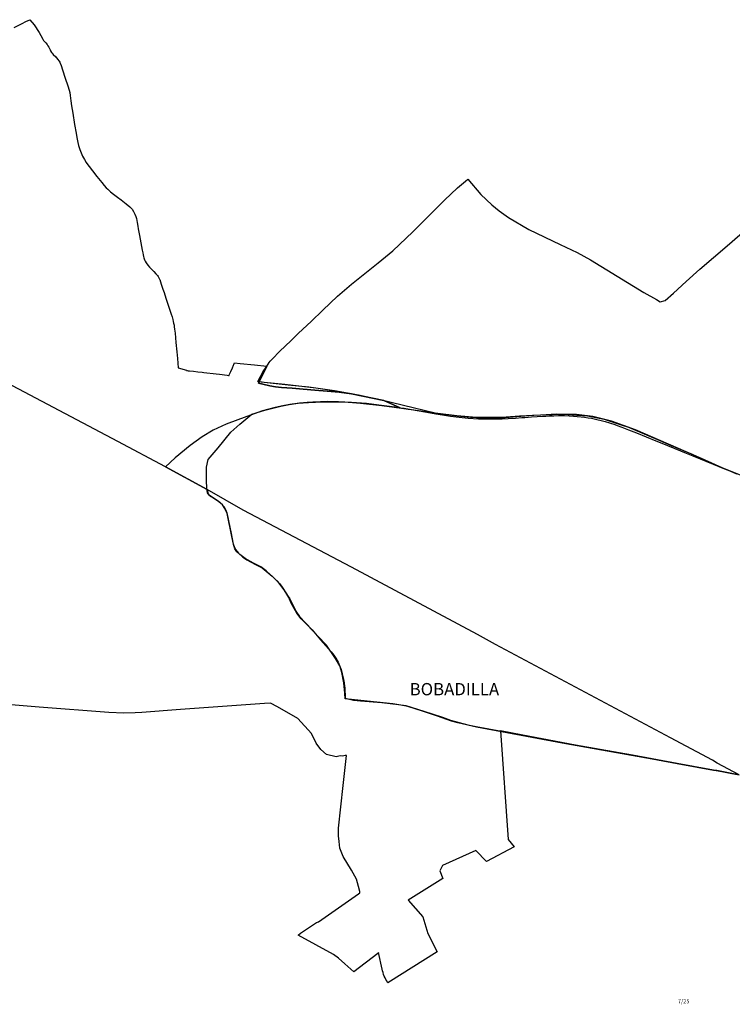
# Model space of a CAD drawing. Extents: x 437898 to 455948, y 4110132 to 4119969.
# Drawn here: x 442078 to 443817, y 4115589 to 4117991 of the extents above; entities that cross this region are included whole.
import ezdxf

# ---------------------------------------------------------------- set-up
doc = ezdxf.new("R2010")
doc.units = 0
doc.header["$MEASUREMENT"] = 0
for name, color, linetype in [('100MUNIC_LIN', 54, 'CONTINUOUS'), ('211AAVV_LIN', 9, 'CONTINUOUS'), ('211AAVV_TXT', 9, 'CONTINUOUS'), ('212SECCI_2001_LIN', 23, 'CONTINUOUS'), ('212SECCI_2001_TXT', 23, 'CONTINUOUS'), ('212SECCI_2011_LIN', 5, 'CONTINUOUS'), ('212SECCI_2021_LIN', 255, 'CONTINUOUS')]:
    doc.layers.add(name, color=color, linetype=linetype)

msp = doc.modelspace()

# ---------------------------------------------------------------- linework, layer by layer
at = {"layer": '100MUNIC_LIN'}
for points in [[(442064.2, 4117972), (442084, 4117981.8), (442092.9, 4117986.1), (442102.6, 4117990.9), (442102.7, 4117990.9), (442112.6, 4117978.1), (442124.8, 4117959.8), (442128.9, 4117952.7), (442134.4, 4117943.2), (442136, 4117940.5), (442138.7, 4117937.2), (442141.3, 4117934.1), (442144.3, 4117930.2), (442146.6, 4117927.2), (442148.7, 4117923.7), (442150.3, 4117920.6), (442151.8, 4117917.5), (442153.1, 4117914.8), (442155.4, 4117911.2), (442157.1, 4117908.9), (442159.6, 4117906.2), (442165.5, 4117900.1), (442170, 4117894.7), (442173.6, 4117890), (442175.5, 4117887.4), (442176.8, 4117884.6), (442178.7, 4117879.4), (442182.5, 4117868.3), (442188.8, 4117848.6), (442195, 4117829.2), (442198.6, 4117818.7), (442200, 4117813.1), (442201.1, 4117805.7), (442202.4, 4117792.9), (442203.9, 4117780.6), (442207, 4117762.6), (442211.7, 4117734.9), (442215.3, 4117714.4), (442217.1, 4117703.3), (442219.3, 4117691.5), (442221.3, 4117684), (442224.3, 4117674.2), (442227.3, 4117666.2), (442231.3, 4117658.1), (442235.8, 4117649.5), (442240.1, 4117642.5), (442244.1, 4117636.7), (442247.2, 4117632.4), (442255.1, 4117622), (442266, 4117608.5), (442277.9, 4117593.8), (442283.9, 4117586.2), (442288.7, 4117580.6), (442292.4, 4117577), (442299.5, 4117571), (442306.6, 4117565.3), (442316.1, 4117558.1), (442325.1, 4117551.3), (442337.5, 4117541.9), (442346.4, 4117534.2), (442352.1, 4117528.2), (442355.7, 4117522.6), (442359.1, 4117516.5), (442361.1, 4117510.7), (442362.7, 4117505.6), (442363.6, 4117501.1), (442364.6, 4117495.9), (442366.1, 4117487.1), (442367.2, 4117480.8), (442368.7, 4117472.4), (442370.2, 4117464.2), (442373.5, 4117446.2), (442376.6, 4117428.9), (442377.9, 4117421.8), (442378.8, 4117416.8), (442379.9, 4117412.8), (442380.8, 4117409.9), (442382.6, 4117405.2), (442384.1, 4117401.9), (442386.5, 4117397.5), (442390.5, 4117391.7), (442394.2, 4117387.3), (442404.9, 4117376.1), (442410, 4117370.8), (442412.2, 4117368.4), (442413.7, 4117366.7), (442415.4, 4117364.4), (442416.5, 4117362.7), (442417.4, 4117361.2), (442418.2, 4117359.6), (442419, 4117358), (442419.5, 4117356.7), (442423.3, 4117345.7), (442427.4, 4117333.3), (442430, 4117325.5), (442434.5, 4117311.7), (442440.2, 4117294.7), (442447.5, 4117272), (442449.6, 4117265.8), (442450.6, 4117262.5), (442451.4, 4117259.3), (442452.5, 4117254.9), (442453.4, 4117250.7), (442454.5, 4117245.2), (442455.1, 4117241.2), (442455.9, 4117236), (442456.9, 4117225.8), (442457.9, 4117214.7), (442459.1, 4117202.9), (442461.1, 4117180.3), (442462.6, 4117164.1), (442464.3, 4117141.6), (442484.7, 4117135.5), (442485.1, 4117135.3), (442486.8, 4117134.9), (442489, 4117134.5), (442492.3, 4117134.2), (442501.6, 4117133.1), (442512.7, 4117131.8), (442522.7, 4117130.6), (442526.9, 4117130.1), (442557.2, 4117126.6), (442565.2, 4117125.6), (442584.1, 4117123.4), (442587.3, 4117123), (442588.6, 4117122.8), (442588.7, 4117123.1), (442589.9, 4117125.7), (442592.9, 4117132.6), (442597, 4117141.8), (442599.6, 4117148), (442600.4, 4117149.6), (442602.2, 4117153.7), (442602.4, 4117153.7), (442615.8, 4117152.4), (442650.5, 4117148.9), (442681.1, 4117145.8)], [(442681.1, 4117145.8), (442684, 4117150.8), (442686.6, 4117154.6), (442689.2, 4117158), (442694.7, 4117163.7), (442711.5, 4117181), (442740.5, 4117208.4), (442758.6, 4117225.9), (442789.2, 4117254.7), (442817.4, 4117281.9), (442853.1, 4117316.2), (442888, 4117345.8), (442920.4, 4117371.7), (442952.4, 4117397.5), (442988.3, 4117427), (443037.1, 4117473.4), (443114.3, 4117550.3), (443146.4, 4117580.4), (443165.8, 4117597), (443171.4, 4117601.4), (443203.2, 4117564.7), (443230.4, 4117539.2), (443248.3, 4117524.3), (443270.6, 4117508.3), (443320.7, 4117479.1), (443397.2, 4117442.3), (443438.6, 4117422.5), (443470.7, 4117404.6), (443601.3, 4117325.6), (443631.8, 4117307.9), (443640.9, 4117302.8), (443653.1, 4117306.1), (443673.4, 4117323.3), (443704.2, 4117352.5), (443738.1, 4117381.9), (443804.5, 4117438.9), (443866.2, 4117492.7)]]:
    msp.add_lwpolyline(points, dxfattribs=at)
at = {"layer": '211AAVV_LIN'}
for points in [[(443834.1, 4116148.7), (443780.5, 4116176.7), (443768.5, 4116184.3), (443666.3, 4116238.7), (443239.1, 4116466.8), (443194.8, 4116490.8), (442888, 4116655.3), (442623.1, 4116794), (442535.5, 4116844.8), (442433.7, 4116900.1), (442317.2, 4116961.4), (441888, 4117188), (441348.1, 4117478.1), (441070.6, 4117626.9), (440888, 4117725), (440761.6, 4117794), (440740.8, 4117804.3), (440678.7, 4117837.3), (440631.9, 4117862.3), (440618.2, 4117869.5)], [(442681.1, 4117145.8), (442680.6, 4117144.9), (442674.3, 4117132.8), (442660.9, 4117104.2), (442671.1, 4117101.7), (442688.2, 4117097.9), (442702.3, 4117095.1), (442716.4, 4117093.4), (442742.9, 4117091.5), (442769.4, 4117089.3), (442798, 4117087.2), (442828.6, 4117084.6), (442857.2, 4117081.7), (442887.6, 4117077.8), (442966.3, 4117061.6), (443006.3, 4117043.6), (443016.4, 4117042.8), (443042.9, 4117038.3), (443071.7, 4117033.2), (443093.6, 4117029.6), (443110, 4117026.6), (443128.9, 4117023.6), (443150.8, 4117020.7), (443172.1, 4117018.7), (443197.8, 4117017.3), (443211.9, 4117017), (443230.2, 4117016.9), (443242.7, 4117017.1), (443255.8, 4117017.4), (443270.2, 4117018.1), (443287.8, 4117019), (443303.1, 4117019.9), (443311.1, 4117020.5), (443327.2, 4117021.6), (443341.1, 4117022.5), (443353.6, 4117023.3), (443361.9, 4117023.8), (443370.7, 4117024.2), (443381.9, 4117024.7), (443393.3, 4117025), (443401, 4117025), (443407.3, 4117024.9), (443419.1, 4117024.5), (443429.8, 4117023.9), (443438.8, 4117023.1), (443448, 4117022.2), (443456.2, 4117021.1), (443465, 4117019.8), (443473.5, 4117018.3), (443486.7, 4117015.6), (443497.2, 4117013.1), (443506.7, 4117010.6), (443517.3, 4117007.2), (443530.5, 4117003), (443536.5, 4117000.9), (443547.9, 4116996.5), (443564.2, 4116990.2), (443583.1, 4116982.8), (443607.2, 4116973), (443630.8, 4116963.4), (443645.4, 4116957.5), (443704.9, 4116933.3), (443720.9, 4116926.8), (443802.6, 4116893.3), (443811.2, 4116889.8), (443827.3, 4116883.1)], [(443834.1, 4116148.7), (443815.7, 4116152), (443779.3, 4116158.6), (443771.2, 4116160.1), (443683, 4116176.3), (443573.2, 4116196.2), (443434.5, 4116220.9), (443352.9, 4116236.2), (443301.9, 4116245.7), (443251.6, 4116255.4), (443270.3, 4115990.8), (443285, 4115972.5), (443217, 4115937), (443191, 4115964), (443110, 4115927.5), (443103.5, 4115914), (443110.2, 4115895.7), (443026, 4115842.5), (443061.8, 4115801.9), (443073.7, 4115761.6), (443097, 4115716.5), (442976.1, 4115640.9), (442975.6, 4115641.7), (442973.5, 4115645.5), (442971.4, 4115649.4), (442969.5, 4115653.4), (442967.7, 4115657.5), (442966.1, 4115661.6), (442964.6, 4115665.8), (442963.3, 4115670), (442962.2, 4115674.2), (442953.9, 4115714.6), (442951.5, 4115712.5), (442893.5, 4115668), (442871, 4115687.5), (442856, 4115701.5), (442844, 4115710), (442757.5, 4115757), (442763, 4115762.5), (442802.5, 4115788), (442807, 4115790), (442905, 4115858), (442908, 4115860.8), (442907.7, 4115863.5), (442904.9, 4115876), (442899.8, 4115894), (442888, 4115915.9), (442867.4, 4115949.3), (442859.2, 4115969.7), (442857.7, 4115985.4), (442855.9, 4115999.6), (442855.9, 4116018.5), (442866.9, 4116122.3), (442875.6, 4116195.3), (442872.5, 4116195.5), (442865.5, 4116194), (442860, 4116194.5), (442850, 4116192.5), (442826.5, 4116198), (442813, 4116210.5), (442801, 4116226), (442790, 4116249.5), (442757, 4116286), (442706.6, 4116314), (442689.9, 4116323.6), (442675.2, 4116322.7), (442469.8, 4116307.8), (442375.6, 4116300.8), (442359.2, 4116299.3), (442332.1, 4116299), (442294.9, 4116300.5), (442124.8, 4116313.7), (442037.2, 4116320.5)]]:
    msp.add_lwpolyline(points, dxfattribs=at)
at = {"layer": '212SECCI_2001_LIN'}
for points in [[(443092.2, 4117031.2), (442961, 4117062.7), (442904.6, 4117074.5), (442845.8, 4117085), (442800.6, 4117091.6), (442725.1, 4117100.8), (442674.6, 4117105.4), (442658.8, 4117108), (442671.7, 4117132.5), (442681.1, 4117145.8)], [(443833.3, 4116148.7), (443795.6, 4116155), (443608.1, 4116189.2), (443402.1, 4116225.8), (443192.9, 4116264.8), (443146.9, 4116275.4), (443132.1, 4116279.5), (443097.5, 4116291.3), (443061, 4116303.8), (443024.9, 4116315.1), (443008.3, 4116318.8), (442988.7, 4116321.8), (442910.1, 4116329.6), (442871.9, 4116333.7), (442871.5, 4116347.5), (442869, 4116373.1), (442864.3, 4116398.4), (442859.5, 4116414.7), (442848.7, 4116432.6), (442826.3, 4116464.6), (442806, 4116485.6), (442779.1, 4116514.2), (442764.9, 4116529.4), (442754.4, 4116543.2), (442747.6, 4116554.1), (442740.2, 4116567.6), (442734.8, 4116580.8), (442724.6, 4116597), (442708.3, 4116619.2), (442691, 4116635.8), (442679.5, 4116645.9), (442666, 4116656.1), (442648, 4116665.2), (442627.9, 4116676.2), (442615.1, 4116686), (442607.6, 4116692.8), (442602.9, 4116700.2), (442599.2, 4116711), (442595.1, 4116730.3), (442583.9, 4116786.3), (442578.8, 4116798.5), (442572.7, 4116807.2), (442562.2, 4116816.4), (442550.1, 4116824.5), (442539.8, 4116830.4), (442536.4, 4116836.5), (442534.4, 4116846.6), (442534, 4116867.9), (442533.7, 4116899.1), (442537.7, 4116917.5), (442562.1, 4116946.2), (442593, 4116984.7), (442615.4, 4117003.9), (442644.2, 4117028.4), (442676, 4117038.5), (442715.4, 4117048.1), (442735.1, 4117052.1), (442757.8, 4117055.2), (442782.8, 4117057.2), (442816.7, 4117058.2), (442869.7, 4117058.2), (442909.7, 4117055.2), (442961.9, 4117049.4), (443039.8, 4117039.3), (443092.2, 4117031.2)], [(443927.5, 4116844.2), (443910, 4116850.7), (443792.8, 4116897.7), (443742.3, 4116920.4), (443581.1, 4116990.1), (443522.7, 4117011.7), (443476.4, 4117022.5), (443436.5, 4117027.7), (443387.9, 4117028.6), (443349.8, 4117026), (443298, 4117023.4), (443265.2, 4117020.7), (443227.1, 4117020.1), (443193, 4117020.1), (443144.4, 4117024.7), (443092.2, 4117031.2)]]:
    msp.add_lwpolyline(points, dxfattribs=at)
at = {"layer": '212SECCI_2011_LIN'}
for points in [[(443006.3, 4117043.6), (442966.3, 4117061.6), (442888, 4117078), (442828, 4117088.1), (442783.6, 4117094.2), (442733.3, 4117099.5), (442659.9, 4117107.6), (442670.9, 4117129.6), (442681.1, 4117145.8)], [(443006.3, 4117043.6), (442960.6, 4117049.9), (442924.4, 4117054.5), (442888, 4117057.1), (442855.8, 4117058.6), (442830.1, 4117059), (442793.2, 4117057.6), (442779.7, 4117056.9), (442760.3, 4117054.9), (442737.1, 4117052), (442720.1, 4117049.1), (442701, 4117044.8), (442670, 4117036.9), (442632.4, 4117023.1), (442581.6, 4117004.4), (442550.2, 4116989.4), (442522.8, 4116973.5), (442493.7, 4116951.9), (442457.5, 4116921.7), (442433.7, 4116900.1), (442535.5, 4116844.8), (442536.8, 4116837.6), (442537.8, 4116834.3), (442539.4, 4116831.8), (442543, 4116828.4), (442551.5, 4116823.2), (442563.4, 4116815.5), (442569.5, 4116810.2), (442576, 4116803.5), (442580.7, 4116794), (442583.3, 4116787.8), (442593.9, 4116737.2), (442598.8, 4116710.9), (442604.2, 4116698.2), (442611.5, 4116689.2), (442622.3, 4116679.7), (442631.9, 4116673.4), (442653.3, 4116662), (442669.8, 4116653.5), (442694.1, 4116632.9), (442712.4, 4116614.6), (442733.1, 4116583.9), (442737, 4116577.8), (442751.6, 4116547.7), (442761, 4116534.8), (442791.5, 4116501.9), (442812.2, 4116477.7), (442838, 4116448.6), (442844.2, 4116440.7), (442849.7, 4116432.8), (442855.2, 4116423.4), (442860.3, 4116411.2), (442862.2, 4116405.2), (442868.1, 4116380.7), (442869.7, 4116373), (442870.8, 4116364.7), (442871.1, 4116360.7), (442872.3, 4116335.6), (442892.2, 4116330.4), (442909.3, 4116329.3), (442961.5, 4116325.1), (443002.6, 4116320.3), (443020.5, 4116317.6), (443064.4, 4116303.5), (443109.9, 4116288.8), (443129.2, 4116282), (443150.1, 4116276.1), (443171.7, 4116270.4), (443199.8, 4116265.1), (443200.6, 4116265), (443244.9, 4116256.7), (443251.6, 4116255.4), (443301.9, 4116245.7), (443352.9, 4116236.2), (443434.5, 4116220.9), (443573.2, 4116196.2), (443683, 4116176.3), (443771.2, 4116160.1), (443779.3, 4116158.6), (443815.7, 4116152), (443834.1, 4116148.7)], [(443006.3, 4117043.6), (443026, 4117040.7), (443039.9, 4117038.7), (443102.1, 4117029.8), (443107.5, 4117029.1), (443145.2, 4117024.4), (443178.2, 4117020.8), (443206.4, 4117019.7), (443236.1, 4117018.7), (443244.1, 4117018.5), (443329.5, 4117026.1), (443349.3, 4117026.7), (443405.7, 4117028.1), (443438, 4117026), (443438.2, 4117026), (443463.6, 4117024.3), (443504.2, 4117016.1), (443548.2, 4117001.7), (443563.7, 4116996.7), (443645.9, 4116962.1), (443647.7, 4116961.3), (443668.1, 4116952.3), (443718.9, 4116930.8), (443722.5, 4116929.3), (443802.6, 4116893.3), (443811.2, 4116889.8), (443827.3, 4116883.1)]]:
    msp.add_lwpolyline(points, dxfattribs=at)
at = {"layer": '212SECCI_2021_LIN'}
for points in [[(443006.3, 4117043.6), (442966.3, 4117061.6), (442887.6, 4117077.8), (442857.2, 4117081.7), (442828.6, 4117084.6), (442798, 4117087.2), (442769.4, 4117089.3), (442742.9, 4117091.5), (442716.4, 4117093.4), (442702.3, 4117095.1), (442688.2, 4117097.9), (442671.1, 4117101.7), (442660.9, 4117104.2), (442674.3, 4117132.8), (442680.6, 4117144.9), (442681.1, 4117145.8)], [(443006.3, 4117043.6), (442960.6, 4117049.9), (442924.4, 4117054.5), (442888, 4117057.1), (442855.8, 4117058.6), (442830.1, 4117059), (442793.2, 4117057.6), (442779.7, 4117056.9), (442760.3, 4117054.9), (442737.1, 4117052), (442720.1, 4117049.1), (442701, 4117044.8), (442670, 4117036.9), (442632.4, 4117023.1), (442581.6, 4117004.4), (442550.2, 4116989.4), (442522.8, 4116973.5), (442493.7, 4116951.9), (442457.5, 4116921.7), (442433.7, 4116900.1), (442535.5, 4116844.8), (442536.8, 4116837.6), (442537.8, 4116834.3), (442539.4, 4116831.8), (442543, 4116828.4), (442551.5, 4116823.2), (442563.4, 4116815.5), (442569.5, 4116810.2), (442576, 4116803.5), (442580.7, 4116794), (442583.3, 4116787.8), (442593.9, 4116737.2), (442598.8, 4116710.9), (442604.2, 4116698.2), (442611.5, 4116689.2), (442622.3, 4116679.7), (442631.9, 4116673.4), (442653.3, 4116662), (442669.8, 4116653.5), (442694.1, 4116632.9), (442712.4, 4116614.6), (442719.6, 4116603.9), (442733.1, 4116583.9), (442737, 4116577.8), (442751.6, 4116547.7), (442761, 4116534.8), (442791.5, 4116501.9), (442812.2, 4116477.7), (442838, 4116448.6), (442844.2, 4116440.7), (442849.7, 4116432.8), (442855.2, 4116423.4), (442860.3, 4116411.2), (442862.2, 4116405.2), (442868.1, 4116380.7), (442869.7, 4116373), (442870.8, 4116364.7), (442871.1, 4116360.7), (442872.3, 4116335.6), (442892.2, 4116330.4), (442909.3, 4116329.3), (442961.5, 4116325.1), (443002.6, 4116320.3), (443020.5, 4116317.6), (443064.4, 4116303.5), (443109.9, 4116288.8), (443129.2, 4116282), (443150.1, 4116276.1), (443171.7, 4116270.4), (443199.8, 4116265.1), (443200.6, 4116265), (443244.9, 4116256.7), (443251.6, 4116255.4), (443301.9, 4116245.7), (443352.9, 4116236.2), (443434.5, 4116220.9), (443573.2, 4116196.2), (443683, 4116176.3), (443771.2, 4116160.1), (443779.3, 4116158.6), (443815.7, 4116152), (443834.1, 4116148.7)], [(443006.3, 4117043.6), (443016.4, 4117042.8), (443042.9, 4117038.3), (443071.7, 4117033.2), (443093.6, 4117029.6), (443110, 4117026.6), (443128.9, 4117023.6), (443150.8, 4117020.7), (443172.1, 4117018.7), (443197.8, 4117017.3), (443211.9, 4117017), (443230.2, 4117016.9), (443242.7, 4117017.1), (443255.8, 4117017.4), (443270.2, 4117018.1), (443287.8, 4117019), (443303.1, 4117019.9), (443311.1, 4117020.5), (443327.2, 4117021.6), (443341.1, 4117022.5), (443353.6, 4117023.3), (443361.9, 4117023.8), (443370.7, 4117024.2), (443381.9, 4117024.7), (443393.3, 4117025), (443401, 4117025), (443407.3, 4117024.9), (443419.1, 4117024.5), (443429.8, 4117023.9), (443438.8, 4117023.1), (443448, 4117022.2), (443456.2, 4117021.1), (443465, 4117019.8), (443473.5, 4117018.3), (443486.7, 4117015.6), (443497.2, 4117013.1), (443506.7, 4117010.6), (443517.3, 4117007.2), (443530.5, 4117003), (443536.5, 4117000.9), (443547.9, 4116996.5), (443564.2, 4116990.2), (443583.1, 4116982.8), (443607.2, 4116973), (443630.8, 4116963.4), (443645.4, 4116957.5), (443704.9, 4116933.3), (443720.9, 4116926.8), (443802.6, 4116893.3), (443811.2, 4116889.8), (443827.3, 4116883.1)]]:
    msp.add_lwpolyline(points, dxfattribs=at)

# ---------------------------------------------------------------- texts
at = {"layer": '211AAVV_TXT'}
msp.add_text('BOBADILLA', height=30, dxfattribs=at).set_placement((443029.6, 4116342.4))
at = {"layer": '212SECCI_2001_TXT'}
msp.add_text('7/25', height=10, dxfattribs=at).set_placement((443684.5, 4115591))

doc.saveas('drawing.dxf')
